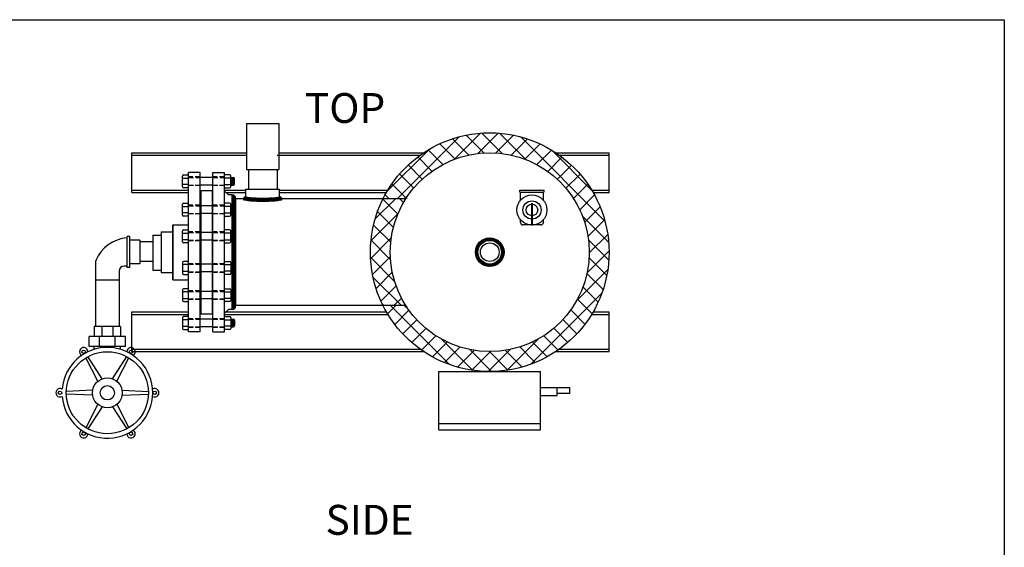
# Model space of a CAD drawing. Extents: x 0 to 198, y 0 to 153.
# Drawn here: x 99 to 198, y 100 to 153 of the extents above; entities that cross this region are included whole.
import ezdxf
from ezdxf.enums import TextEntityAlignment as Align

# ---------------------------------------------------------------- set-up
doc = ezdxf.new("R2010")
doc.units = 0
doc.header["$LTSCALE"] = 2
doc.header["$MEASUREMENT"] = 0
doc.linetypes.add('HIDDEN', pattern=[0.375, 0.25, -0.125])
doc.layers.get('0').update_dxf_attribs({"color": 250, "linetype": 'CONTINUOUS'})
for name, color, linetype in [('1', 1, 'CONTINUOUS'), ('2', 3, 'CONTINUOUS'), ('3', 5, 'CONTINUOUS'), ('4', 6, 'CONTINUOUS'), ('H1', 6, 'HIDDEN')]:
    doc.layers.add(name, color=color, linetype=linetype)
doc.styles.add('TXT', font='txt')

# ---------------------------------------------------------------- blocks, each defined once
blk = doc.blocks.new('*X3')
at = {"color": 0}
for p, q in [((38.561, -46.357), (38.19, -45.986)), ((38.213, -46.11), (38.341, -45.982)), ((38.269, -46.212), (38.5, -45.982)), ((38.72, -46.357), (38.345, -45.982)), ((38.351, -46.29), (38.659, -45.982)), ((38.459, -46.341), (38.818, -45.982)), ((38.879, -46.357), (38.504, -45.982)), ((38.602, -46.357), (38.977, -45.982)), ((39.038, -46.357), (38.663, -45.982)), ((38.761, -46.357), (39.136, -45.982)), ((39.197, -46.357), (38.822, -45.982)), ((38.921, -46.357), (39.296, -45.982)), ((39.356, -46.357), (38.981, -45.982)), ((39.08, -46.357), (39.455, -45.982)), ((39.515, -46.357), (39.14, -45.982)), ((39.239, -46.357), (39.614, -45.982)), ((39.674, -46.357), (39.299, -45.982)), ((39.398, -46.357), (39.773, -45.982)), ((39.834, -46.357), (39.459, -45.982)), ((39.557, -46.357), (39.932, -45.982)), ((39.993, -46.357), (39.618, -45.982)), ((39.716, -46.357), (40.091, -45.982)), ((40.152, -46.357), (39.777, -45.982)), ((39.875, -46.357), (40.25, -45.982)), ((40.311, -46.357), (39.936, -45.982)), ((40.034, -46.357), (40.409, -45.982)), ((40.47, -46.357), (40.095, -45.982)), ((40.193, -46.357), (40.568, -45.982)), ((40.629, -46.357), (40.254, -45.982)), ((40.352, -46.357), (40.727, -45.982)), ((40.788, -46.357), (40.413, -45.982)), ((40.512, -46.357), (40.887, -45.982)), ((40.947, -46.357), (40.572, -45.982)), ((40.671, -46.357), (41.046, -45.982)), ((41.106, -46.357), (40.731, -45.982)), ((40.83, -46.357), (41.205, -45.982)), ((41.265, -46.357), (40.89, -45.982)), ((40.989, -46.357), (41.364, -45.982)), ((41.424, -46.357), (41.049, -45.982)), ((41.148, -46.357), (41.523, -45.982)), ((41.584, -46.357), (41.209, -45.982)), ((41.307, -46.357), (41.682, -45.982)), ((41.743, -46.357), (41.368, -45.982)), ((41.466, -46.357), (41.841, -45.982)), ((41.902, -46.357), (41.527, -45.982)), ((41.625, -46.357), (42, -45.982)), ((42.061, -46.357), (41.686, -45.982)), ((41.784, -46.357), (42.159, -45.982)), ((42.22, -46.357), (41.845, -45.982)), ((41.943, -46.357), (42.318, -45.982)), ((42.379, -46.357), (42.004, -45.982)), ((42.102, -46.357), (42.477, -45.982)), ((42.538, -46.357), (42.163, -45.982)), ((42.262, -46.357), (42.637, -45.982)), ((42.697, -46.357), (42.322, -45.982)), ((42.421, -46.357), (42.796, -45.982)), ((42.856, -46.357), (42.481, -45.982)), ((42.58, -46.357), (42.955, -45.982)), ((43.015, -46.357), (42.64, -45.982)), ((42.739, -46.357), (43.114, -45.982)), ((43.175, -46.357), (42.8, -45.982)), ((42.898, -46.357), (43.273, -45.982)), ((43.334, -46.357), (42.959, -45.982)), ((43.057, -46.357), (43.432, -45.982)), ((43.493, -46.357), (43.118, -45.982)), ((43.216, -46.357), (43.591, -45.982)), ((43.652, -46.357), (43.277, -45.982)), ((43.375, -46.357), (43.75, -45.982)), ((43.811, -46.357), (43.436, -45.982)), ((43.534, -46.357), (43.909, -45.982)), ((43.97, -46.357), (43.595, -45.982)), ((43.693, -46.357), (44.068, -45.982)), ((44.129, -46.357), (43.754, -45.982)), ((43.853, -46.357), (44.228, -45.982)), ((44.288, -46.357), (43.913, -45.982)), ((44.012, -46.357), (44.387, -45.982)), ((44.447, -46.357), (44.072, -45.982)), ((44.171, -46.357), (44.546, -45.982)), ((44.606, -46.357), (44.231, -45.982)), ((44.33, -46.357), (44.705, -45.982)), ((44.766, -46.357), (44.391, -45.982)), ((44.489, -46.357), (44.864, -45.982)), ((44.925, -46.357), (44.55, -45.982)), ((44.648, -46.357), (45.023, -45.982)), ((45.084, -46.357), (44.709, -45.982)), ((44.807, -46.357), (45.182, -45.982)), ((45.243, -46.357), (44.868, -45.982)), ((44.966, -46.357), (45.341, -45.982)), ((45.402, -46.357), (45.027, -45.982)), ((45.125, -46.357), (45.5, -45.982)), ((45.561, -46.357), (45.186, -45.982)), ((45.284, -46.357), (45.659, -45.982)), ((45.72, -46.357), (45.345, -45.982)), ((45.444, -46.357), (45.819, -45.982)), ((45.879, -46.357), (45.504, -45.982)), ((45.603, -46.357), (45.978, -45.982)), ((46.038, -46.357), (45.663, -45.982)), ((45.762, -46.357), (46.137, -45.982)), ((46.197, -46.357), (45.822, -45.982)), ((45.921, -46.357), (46.296, -45.982)), ((46.357, -46.357), (45.982, -45.982)), ((46.08, -46.357), (46.455, -45.982)), ((46.516, -46.357), (46.141, -45.982)), ((46.239, -46.357), (46.614, -45.982)), ((46.675, -46.357), (46.3, -45.982)), ((46.398, -46.357), (46.773, -45.982)), ((46.834, -46.357), (46.459, -45.982)), ((46.557, -46.357), (46.932, -45.982)), ((46.993, -46.357), (46.618, -45.982)), ((46.716, -46.357), (47.091, -45.982)), ((47.152, -46.357), (46.777, -45.982)), ((46.875, -46.357), (47.25, -45.982)), ((47.311, -46.357), (46.936, -45.982)), ((47.035, -46.357), (47.41, -45.982)), ((47.47, -46.357), (47.095, -45.982)), ((47.194, -46.357), (47.569, -45.982)), ((47.629, -46.357), (47.254, -45.982)), ((47.353, -46.357), (47.728, -45.982)), ((47.788, -46.357), (47.413, -45.982)), ((47.512, -46.357), (47.887, -45.982)), ((47.948, -46.357), (47.573, -45.982)), ((47.671, -46.357), (48.046, -45.982)), ((48.107, -46.357), (47.732, -45.982)), ((47.83, -46.357), (48.205, -45.982)), ((48.266, -46.357), (47.891, -45.982)), ((47.989, -46.357), (48.364, -45.982)), ((48.425, -46.357), (48.05, -45.982)), ((48.148, -46.357), (48.523, -45.982)), ((48.584, -46.357), (48.209, -45.982)), ((48.307, -46.357), (48.682, -45.982)), ((48.743, -46.357), (48.368, -45.982)), ((48.466, -46.357), (48.841, -45.982)), ((48.902, -46.357), (48.527, -45.982)), ((48.626, -46.357), (49.001, -45.982)), ((49.061, -46.357), (48.686, -45.982)), ((48.785, -46.357), (49.16, -45.982)), ((49.22, -46.357), (48.845, -45.982)), ((48.944, -46.357), (49.319, -45.982)), ((49.375, -46.352), (49.004, -45.982)), ((49.103, -46.357), (49.478, -45.982)), ((49.493, -46.311), (49.164, -45.982)), ((49.262, -46.357), (49.637, -45.982)), ((49.584, -46.243), (49.323, -45.982)), ((49.444, -46.334), (49.667, -46.11)), ((49.65, -46.15), (49.482, -45.982)), ((49.687, -46.028), (49.641, -45.982))]:
    blk.add_line(p, q, dxfattribs=at)
blk = doc.blocks.new('*X0')
at = {"color": 0}
for p, q in [((188.714, -27.979), (189.036, -27.656)), ((188.722, -27.812), (189.05, -27.484)), ((189.018, -28.01), (188.727, -27.719)), ((188.732, -27.643), (189.07, -27.305)), ((189.025, -27.857), (188.737, -27.57)), ((188.746, -27.47), (189.099, -27.117)), ((189.033, -27.707), (188.75, -27.423)), ((188.763, -27.294), (189.11, -26.946)), ((189.044, -27.558), (188.764, -27.279)), ((189.057, -27.412), (188.784, -27.139)), ((188.788, -27.109), (189.039, -26.859)), ((189.075, -27.271), (188.807, -27.003)), ((188.825, -26.913), (188.928, -26.81)), ((189.096, -27.133), (188.834, -26.871)), ((189.131, -27.009), (188.933, -26.811)), ((188.7, -28.629), (189.01, -28.319)), ((188.7, -28.788), (189.008, -28.481)), ((189.007, -28.953), (188.7, -28.646)), ((189.006, -28.793), (188.701, -28.489)), ((188.701, -28.947), (189.006, -28.641)), ((188.702, -28.468), (189.014, -28.156)), ((189.006, -28.635), (188.704, -28.332)), ((188.705, -28.306), (189.019, -27.992)), ((189.008, -28.477), (188.708, -28.177)), ((188.709, -28.143), (189.026, -27.826)), ((189.01, -28.32), (188.713, -28.023)), ((189.014, -28.165), (188.719, -27.87)), ((189.009, -29.115), (188.7, -28.805)), ((189.013, -29.277), (188.701, -28.966)), ((188.703, -29.104), (189.006, -28.8)), ((189.017, -29.441), (188.703, -29.127)), ((188.706, -29.259), (189.007, -28.959)), ((189.024, -29.606), (188.707, -29.29)), ((188.711, -29.414), (189.009, -29.116)), ((189.033, -29.775), (188.712, -29.454)), ((188.717, -29.567), (189.012, -29.271)), ((189.045, -29.946), (188.719, -29.62)), ((188.724, -29.719), (189.017, -29.426)), ((188.734, -29.868), (189.022, -29.58)), ((189.062, -30.122), (188.728, -29.788)), ((189.088, -30.307), (188.741, -29.96)), ((188.745, -30.016), (189.03, -29.731)), ((189.125, -30.503), (188.756, -30.135)), ((188.759, -30.161), (189.04, -29.88)), ((188.777, -30.303), (189.052, -30.027)), ((189.067, -30.604), (188.779, -30.316)), ((188.799, -30.44), (189.068, -30.17)), ((188.97, -30.667), (188.812, -30.508)), ((188.825, -30.573), (189.088, -30.309)), ((188.876, -30.68), (189.127, -30.43))]:
    blk.add_line(p, q, dxfattribs=at)
blk = doc.blocks.new('*X4')
at = {"color": 0}
for p, q in [((27.142, 59.224), (28.178, 60.26)), ((27.431, 59.308), (27.242, 59.497)), ((27.246, 59.505), (27.897, 60.156)), ((27.487, 59.428), (27.304, 59.611)), ((27.554, 59.538), (27.375, 59.717)), ((27.631, 59.638), (27.454, 59.816)), ((27.717, 59.729), (27.54, 59.906)), ((27.812, 59.81), (27.634, 59.988)), ((27.917, 59.882), (27.736, 60.063)), ((28.033, 59.944), (27.847, 60.13)), ((28.159, 59.994), (27.965, 60.188)), ((28.043, 59.949), (28.392, 60.298)), ((28.299, 60.031), (28.094, 60.236)), ((28.454, 60.052), (28.233, 60.273)), ((28.303, 60.032), (28.575, 60.304)), ((28.633, 60.051), (28.386, 60.297)), ((28.502, 60.055), (28.738, 60.29)), ((28.847, 60.013), (28.555, 60.305)), ((28.672, 60.047), (28.886, 60.261)), ((29.161, 59.876), (28.748, 60.289)), ((28.821, 60.02), (29.021, 60.22)), ((28.956, 59.978), (29.146, 60.168)), ((29.901, 59.313), (28.98, 60.234)), ((29.078, 59.923), (29.262, 60.107)), ((29.189, 59.858), (29.369, 60.038)), ((29.291, 59.783), (29.468, 59.96)), ((29.739, 59.652), (29.318, 60.072)), ((29.383, 59.698), (29.56, 59.875)), ((29.466, 59.604), (29.644, 59.782)), ((29.539, 59.5), (29.72, 59.681)), ((29.956, 59.081), (29.543, 59.494)), ((29.602, 59.387), (29.787, 59.572)), ((29.654, 59.262), (29.847, 59.454)), ((27.097, 58.826), (27.369, 59.098)), ((27.363, 58.668), (27.098, 58.934)), ((27.434, 58.421), (27.101, 58.754)), ((27.104, 59.009), (27.453, 59.359)), ((27.111, 58.663), (27.347, 58.899)), ((27.347, 58.862), (27.115, 59.094)), ((28.212, 57.467), (27.133, 58.545)), ((27.14, 58.516), (27.355, 58.73)), ((27.358, 59.028), (27.146, 59.24)), ((27.182, 58.38), (27.382, 58.58)), ((27.387, 59.175), (27.189, 59.373)), ((27.234, 58.255), (27.424, 58.446)), ((28.942, 57.489), (29.913, 58.46)), ((29.579, 58.302), (29.96, 58.684)), ((29.854, 58.299), (29.661, 58.492)), ((29.972, 58.889), (29.68, 59.181)), ((29.689, 58.589), (29.972, 58.872)), ((29.694, 59.124), (29.896, 59.327)), ((29.903, 58.427), (29.698, 58.632)), ((29.717, 58.971), (29.935, 59.189)), ((29.964, 58.719), (29.718, 58.966)), ((29.94, 58.567), (29.719, 58.788)), ((29.72, 58.797), (29.961, 59.039)), ((27.945, 57.556), (27.223, 58.279)), ((27.295, 58.14), (27.479, 58.324)), ((27.364, 58.032), (27.544, 58.212)), ((27.442, 57.933), (27.619, 58.111)), ((27.527, 57.842), (27.704, 58.019)), ((27.62, 57.758), (27.798, 57.936)), ((27.721, 57.682), (27.901, 57.863)), ((27.83, 57.614), (28.015, 57.799)), ((27.947, 57.555), (28.14, 57.747)), ((28.075, 57.505), (28.277, 57.708)), ((28.421, 57.434), (28.088, 57.767)), ((28.212, 57.466), (28.43, 57.684)), ((28.6, 57.431), (28.335, 57.697)), ((28.363, 57.44), (28.605, 57.682)), ((28.529, 57.43), (28.813, 57.713)), ((28.761, 57.448), (28.529, 57.68)), ((28.906, 57.479), (28.695, 57.691)), ((28.718, 57.442), (29.099, 57.823)), ((29.04, 57.522), (28.842, 57.72)), ((29.164, 57.575), (28.974, 57.765)), ((29.278, 57.637), (29.095, 57.821)), ((29.384, 57.708), (29.205, 57.888)), ((29.252, 57.622), (29.78, 58.15)), ((29.482, 57.787), (29.305, 57.964)), ((29.573, 57.873), (29.396, 58.05)), ((29.655, 57.968), (29.477, 58.146)), ((29.73, 58.07), (29.549, 58.251)), ((29.797, 58.18), (29.611, 58.366))]:
    blk.add_line(p, q, dxfattribs=at)

msp = doc.modelspace()

# ---------------------------------------------------------------- hatches: boundary and pattern name
at = {"layer": '4'}
h = msp.add_hatch(dxfattribs=at)
h.set_pattern_fill('ANSI37', color=256, scale=10, style=0)
h.paths.add_polyline_path([(137.864, 135.059), (137.797, 135.126, 0.335746), (137.706, 135.005), (135.533, 135.005, 0.116632), (134.262, 129.63, 0.116634), (135.533, 124.255), (137.706, 124.255, 0.590669), (137.898, 124.15, -0.146039), (136.262, 129.63, -0.14445)])

# ---------------------------------------------------------------- linework, layer by layer
for p, q in [((121.811, 142.563), (125.061, 142.563)), ((121.811, 142.563), (121.811, 137.938)), ((125.061, 142.563), (125.061, 137.938)), ((110.262, 139.63), (121.811, 139.63)), ((110.262, 135.63), (110.262, 139.63)), ((125.061, 139.63), (139.629, 139.63)), ((152.895, 139.63), (158.262, 139.63)), ((158.262, 135.63), (158.262, 139.63)), ((110.262, 139.38), (121.811, 139.38)), ((124.873, 139.38), (139.266, 139.38)), ((153.258, 139.38), (158.262, 139.38)), ((115.968, 121.63), (115.968, 137.63)), ((117.156, 137.63), (115.968, 137.63)), ((117.156, 121.63), (117.156, 137.63)), ((118.416, 121.63), (118.416, 137.63)), ((118.416, 137.63), (119.604, 137.63)), ((119.604, 121.63), (119.604, 137.63)), ((121.811, 137.938), (125.061, 137.938)), ((121.998, 137.938), (121.998, 135.95)), ((124.873, 137.938), (124.873, 135.95)), ((118.416, 137.126), (117.156, 137.126)), ((110.262, 135.88), (115.968, 135.88)), ((110.262, 135.63), (115.968, 135.63)), ((118.416, 136.379), (117.156, 136.379)), ((117.156, 135.818), (118.416, 135.818)), ((119.604, 135.88), (121.748, 135.88)), ((120.009, 135.38), (119.604, 135.772)), ((119.75, 135.63), (121.748, 135.63)), ((121.748, 135.95), (125.123, 135.95)), ((121.748, 135.2), (121.748, 135.95)), ((125.123, 135.2), (125.123, 135.95)), ((125.123, 135.88), (136.018, 135.88)), ((125.123, 135.63), (135.87, 135.63)), ((156.506, 135.88), (158.262, 135.88)), ((156.654, 135.63), (158.262, 135.63)), ((120.353, 135.38), (120.009, 135.38)), ((120.353, 123.88), (120.353, 135.38)), ((120.728, 124.255), (120.728, 135.005)), ((124.343, 135.005), (120.728, 135.005)), ((137.706, 135.005), (120.728, 135.005)), ((118.416, 134.278), (117.156, 134.278)), ((118.416, 133.531), (117.156, 133.531)), ((114.406, 126.858), (114.406, 132.386)), ((114.406, 132.386), (114.406, 126.841)), ((114.406, 132.386), (115.968, 132.386)), ((118.416, 131.594), (117.156, 131.594)), ((118.416, 130.847), (117.156, 130.847)), ((118.416, 128.413), (117.156, 128.413)), ((114.406, 126.858), (114.67, 126.858)), ((114.406, 126.841), (115.968, 126.841)), ((118.416, 127.667), (117.156, 127.667)), ((118.416, 125.681), (117.156, 125.681)), ((118.416, 124.934), (117.156, 124.934)), ((120.009, 123.88), (119.604, 123.488)), ((120.353, 123.88), (120.009, 123.88)), ((128.963, 124.255), (120.728, 124.255)), ((137.706, 124.255), (120.728, 124.255)), ((110.262, 119.63), (110.262, 123.63)), ((110.262, 123.63), (115.968, 123.63)), ((110.262, 123.38), (115.968, 123.38)), ((117.156, 123.443), (118.416, 123.443)), ((118.416, 122.882), (117.156, 122.882)), ((119.604, 123.38), (136.018, 123.38)), ((119.75, 123.63), (135.87, 123.63)), ((156.506, 123.38), (158.262, 123.38)), ((156.654, 123.63), (158.262, 123.63)), ((158.262, 119.63), (158.262, 123.63)), ((118.416, 122.135), (117.156, 122.135)), ((117.156, 121.63), (115.968, 121.63)), ((118.416, 121.63), (119.604, 121.63)), ((110.262, 119.88), (139.266, 119.88)), ((153.258, 119.88), (158.262, 119.88)), ((106.857, 116.652), (105.643, 119.005)), ((107.29, 116.902), (105.86, 119.13)), ((108.336, 116.902), (109.766, 119.13)), ((108.769, 116.652), (109.983, 119.005)), ((110.262, 119.63), (139.629, 119.63)), ((152.895, 119.63), (158.262, 119.63)), ((154.307, 115.995), (151.375, 115.995)), ((153.057, 115.232), (153.057, 115.995)), ((154.307, 115.429), (154.307, 115.995)), ((106.334, 115.746), (103.69, 115.621)), ((106.334, 115.246), (103.69, 115.371)), ((109.292, 115.746), (111.936, 115.621)), ((109.292, 115.246), (111.936, 115.371)), ((151.375, 115.232), (153.057, 115.232)), ((154.307, 115.429), (153.057, 115.429)), ((106.857, 114.341), (105.643, 111.988)), ((107.29, 114.091), (105.86, 111.863)), ((108.336, 114.091), (109.766, 111.863)), ((108.769, 114.341), (109.983, 111.988))]:
    msp.add_line(p, q)
for points in [[(121.498, 134.95, 0.349022), (121.534, 134.905, 0.032998), (122.066, 134.818, 0.013981), (122.634, 134.78, 0.009929), (123.436, 134.764, 0.009929), (124.238, 134.78, 0.013981), (124.806, 134.818, 0.032998), (125.338, 134.905, 0.349022), (125.373, 134.95, 0.349022)], [(121.748, 135.2, 0.361487), (121.774, 135.169, 0.026673), (122.243, 135.108, 0.011211), (122.737, 135.081, 0.007949), (123.436, 135.07, 0.007949), (124.135, 135.081, 0.011211), (124.629, 135.108, 0.026673), (125.098, 135.169, 0.361487), (125.123, 135.2, 0.361487)]]:
    msp.add_lwpolyline(points, format="xyb")
for centre, radius in [((146.262, 129.63), 10), ((146.262, 129.63), 1.438), ((146.262, 129.63), 1.188), ((146.262, 129.63), 0.938), ((107.813, 115.496), 4.125), ((105.432, 119.62), 0.169), ((110.194, 119.62), 0.169), ((107.813, 115.496), 1.5), ((107.813, 115.496), 0.719), ((103.052, 115.496), 0.169), ((112.575, 115.496), 0.169), ((105.432, 111.373), 0.169), ((110.194, 111.373), 0.169)]:
    msp.add_circle(centre, radius)
for centre, radius, start, end in [((120.353, 135.005), 0.375, 0, 90), ((121.748, 134.95), 0.25, 90, 180), ((125.123, 134.95), 0.25, 0, 90), ((137.831, 135.005), 0.125, 15.82699, 195.82699), ((120.353, 124.255), 0.375, 270, 0), ((137.831, 124.255), 0.125, 164.17301, 344.17301), ((107.813, 115.496), 4.562, 184.63288, 175.36712), ((105.432, 119.62), 0.426, 359.8746, 240.1254), ((110.194, 119.62), 0.426, 299.8746, 180.1254), ((103.052, 115.496), 0.426, 59.8746, 300.1254), ((112.575, 115.496), 0.426, 239.8746, 120.1254), ((105.432, 111.373), 0.426, 119.8746, 0.1254), ((110.194, 111.373), 0.426, 179.8746, 60.1254)]:
    msp.add_arc(centre, radius, start, end)
at = {"layer": '1'}
for p, q in [((115.36, 136.213), (115.36, 137.288)), ((115.36, 137.084), (115.968, 137.084)), ((115.472, 137.4), (115.968, 137.4)), ((120.11, 137.4), (119.604, 137.4)), ((120.222, 137.084), (119.604, 137.084)), ((120.222, 136.213), (120.222, 137.288)), ((120.222, 137.126), (120.498, 137.126)), ((120.32, 136.379), (120.222, 137.113)), ((120.296, 136.379), (120.222, 136.931)), ((120.268, 136.379), (120.222, 136.726)), ((120.347, 136.379), (120.248, 137.126)), ((120.372, 136.379), (120.272, 137.126)), ((120.399, 136.379), (120.299, 137.126)), ((120.426, 136.379), (120.326, 137.126)), ((120.453, 136.379), (120.353, 137.126)), ((120.478, 136.379), (120.378, 137.126)), ((120.505, 136.379), (120.405, 137.126)), ((120.529, 136.383), (120.429, 137.126)), ((120.552, 136.393), (120.454, 137.126)), ((120.577, 136.411), (120.481, 137.126)), ((120.61, 136.491), (120.61, 137.014)), ((115.968, 136.417), (115.36, 136.417)), ((115.968, 136.101), (115.472, 136.101)), ((119.604, 136.417), (120.222, 136.417)), ((119.604, 136.101), (120.11, 136.101)), ((120.244, 136.379), (120.222, 136.544)), ((120.222, 136.379), (120.498, 136.379)), ((149.286, 135.656), (149.286, 135.873)), ((149.286, 135.873), (151.723, 135.873)), ((149.286, 135.656), (151.711, 135.656)), ((149.356, 134.854), (149.356, 135.656)), ((151.654, 134.854), (151.654, 135.656)), ((151.723, 135.656), (151.723, 135.873)), ((115.36, 133.365), (115.36, 134.44)), ((115.36, 134.236), (115.968, 134.236)), ((115.472, 134.552), (115.968, 134.552)), ((120.11, 134.552), (119.604, 134.552)), ((120.222, 134.236), (119.604, 134.236)), ((120.222, 133.365), (120.222, 134.44)), ((120.222, 134.278), (120.498, 134.278)), ((120.32, 133.531), (120.222, 134.265)), ((120.296, 133.531), (120.222, 134.083)), ((120.268, 133.531), (120.222, 133.878)), ((120.244, 133.531), (120.222, 133.696)), ((120.347, 133.531), (120.248, 134.278)), ((120.372, 133.531), (120.272, 134.278)), ((120.399, 133.531), (120.299, 134.278)), ((120.426, 133.531), (120.326, 134.278)), ((120.453, 133.531), (120.353, 134.278)), ((120.478, 133.531), (120.378, 134.278)), ((120.505, 133.531), (120.405, 134.278)), ((120.529, 133.535), (120.429, 134.278)), ((120.552, 133.545), (120.454, 134.278)), ((120.577, 133.563), (120.481, 134.278)), ((120.61, 133.643), (120.61, 134.166)), ((115.968, 133.569), (115.36, 133.569)), ((115.968, 133.253), (115.472, 133.253)), ((119.604, 133.569), (120.222, 133.569)), ((119.604, 133.253), (120.11, 133.253)), ((120.222, 133.531), (120.498, 133.531)), ((149.356, 132.623), (149.356, 132.892)), ((151.654, 132.623), (151.654, 132.892)), ((115.36, 130.682), (115.36, 131.756)), ((115.472, 131.868), (115.968, 131.868)), ((120.11, 131.868), (119.604, 131.868)), ((120.222, 130.682), (120.222, 131.756)), ((149.356, 132.623), (149.356, 132.642)), ((151.404, 132.373), (149.606, 132.373)), ((151.654, 132.623), (151.654, 132.642)), ((109.798, 128.091), (109.798, 131.216)), ((110.063, 131.216), (109.798, 131.216)), ((110.063, 128.091), (110.063, 131.216)), ((111.096, 130.841), (110.063, 130.841)), ((115.36, 131.552), (115.968, 131.552)), ((115.968, 130.885), (115.36, 130.885)), ((120.222, 131.552), (119.604, 131.552)), ((119.604, 130.885), (120.222, 130.885)), ((120.222, 131.594), (120.498, 131.594)), ((120.32, 130.847), (120.222, 131.581)), ((120.296, 130.847), (120.222, 131.399)), ((120.268, 130.847), (120.222, 131.195)), ((120.244, 130.847), (120.222, 131.012)), ((120.222, 130.847), (120.498, 130.847)), ((120.347, 130.847), (120.248, 131.594)), ((120.372, 130.847), (120.272, 131.594)), ((120.399, 130.847), (120.299, 131.594)), ((120.426, 130.847), (120.326, 131.594)), ((120.453, 130.847), (120.353, 131.594)), ((120.478, 130.847), (120.378, 131.594)), ((120.505, 130.847), (120.405, 131.594)), ((120.529, 130.852), (120.429, 131.594)), ((120.552, 130.861), (120.454, 131.594)), ((120.577, 130.879), (120.481, 131.594)), ((120.61, 130.959), (120.61, 131.482)), ((115.968, 130.569), (115.472, 130.569)), ((119.604, 130.569), (120.11, 130.569)), ((106.626, 128.608), (106.626, 126.812)), ((109.001, 127.726), (109.001, 126.812)), ((109.798, 128.226), (109.501, 128.226)), ((110.063, 128.091), (109.798, 128.091)), ((111.096, 128.466), (110.063, 128.466)), ((115.36, 128.579), (115.36, 127.505)), ((115.968, 128.375), (115.36, 128.375)), ((115.968, 128.691), (115.472, 128.691)), ((119.604, 128.691), (120.11, 128.691)), ((119.604, 128.375), (120.222, 128.375)), ((120.222, 128.579), (120.222, 127.505)), ((120.32, 128.413), (120.222, 127.68)), ((120.296, 128.413), (120.222, 127.862)), ((120.268, 128.413), (120.222, 128.066)), ((120.244, 128.413), (120.222, 128.249)), ((120.222, 128.413), (120.498, 128.413)), ((120.347, 128.413), (120.248, 127.667)), ((120.372, 128.413), (120.272, 127.667)), ((120.399, 128.413), (120.299, 127.667)), ((120.426, 128.413), (120.326, 127.667)), ((120.453, 128.413), (120.353, 127.667)), ((120.478, 128.413), (120.378, 127.667)), ((120.505, 128.413), (120.405, 127.667)), ((120.529, 128.409), (120.429, 127.667)), ((120.552, 128.4), (120.454, 127.667)), ((120.577, 128.381), (120.481, 127.667)), ((120.61, 128.301), (120.61, 127.779)), ((109.001, 126.812), (106.626, 126.812)), ((106.626, 126.812), (106.626, 122.155)), ((109.001, 126.812), (109.001, 122.155)), ((115.36, 127.709), (115.968, 127.709)), ((115.472, 127.393), (115.968, 127.393)), ((120.222, 127.709), (119.604, 127.709)), ((120.11, 127.393), (119.604, 127.393)), ((120.222, 127.667), (120.498, 127.667)), ((115.36, 125.846), (115.36, 124.772)), ((115.968, 125.958), (115.472, 125.958)), ((119.604, 125.958), (120.11, 125.958)), ((120.222, 125.846), (120.222, 124.772)), ((115.968, 125.642), (115.36, 125.642)), ((115.36, 124.976), (115.968, 124.976)), ((119.604, 125.642), (120.222, 125.642)), ((120.222, 124.976), (119.604, 124.976)), ((120.222, 125.681), (120.498, 125.681)), ((120.244, 125.681), (120.222, 125.516)), ((120.268, 125.681), (120.222, 125.333)), ((120.296, 125.681), (120.222, 125.129)), ((120.32, 125.681), (120.222, 124.947)), ((120.222, 124.934), (120.498, 124.934)), ((120.347, 125.681), (120.248, 124.934)), ((120.372, 125.681), (120.272, 124.934)), ((120.399, 125.681), (120.299, 124.934)), ((120.426, 125.681), (120.326, 124.934)), ((120.453, 125.681), (120.353, 124.934)), ((120.478, 125.681), (120.378, 124.934)), ((120.505, 125.68), (120.405, 124.934)), ((120.529, 125.676), (120.429, 124.934)), ((120.552, 125.667), (120.454, 124.934)), ((120.577, 125.649), (120.481, 124.934)), ((120.61, 125.569), (120.61, 125.046)), ((115.472, 124.66), (115.968, 124.66)), ((120.11, 124.66), (119.604, 124.66)), ((115.36, 123.047), (115.36, 121.973)), ((115.968, 122.843), (115.36, 122.843)), ((115.968, 123.159), (115.472, 123.159)), ((119.604, 123.159), (120.11, 123.159)), ((119.604, 122.843), (120.222, 122.843)), ((120.222, 123.047), (120.222, 121.973)), ((120.32, 122.882), (120.222, 122.148)), ((120.296, 122.882), (120.222, 122.33)), ((120.268, 122.882), (120.222, 122.534)), ((120.244, 122.882), (120.222, 122.717)), ((120.222, 122.882), (120.498, 122.882)), ((120.347, 122.882), (120.248, 122.135)), ((120.372, 122.882), (120.272, 122.135)), ((120.399, 122.882), (120.299, 122.135)), ((120.426, 122.882), (120.326, 122.135)), ((120.453, 122.882), (120.353, 122.135)), ((120.478, 122.882), (120.378, 122.135)), ((120.505, 122.881), (120.405, 122.135)), ((120.529, 122.877), (120.429, 122.135)), ((120.552, 122.868), (120.454, 122.135)), ((120.577, 122.85), (120.481, 122.135)), ((120.61, 122.77), (120.61, 122.247)), ((106.479, 122.155), (106.479, 121.155)), ((109.148, 122.155), (106.479, 122.155)), ((107.246, 122.155), (107.246, 121.155)), ((108.38, 122.155), (108.38, 121.155)), ((109.148, 122.155), (109.148, 121.155)), ((115.36, 122.177), (115.968, 122.177)), ((115.472, 121.861), (115.968, 121.861)), ((120.222, 122.177), (119.604, 122.177)), ((120.11, 121.861), (119.604, 121.861)), ((120.222, 122.135), (120.498, 122.135)), ((109.626, 121.155), (106.001, 121.155)), ((106.001, 120.155), (106.001, 121.155)), ((107.033, 120.155), (107.033, 121.155)), ((108.593, 120.155), (108.593, 121.155)), ((109.626, 120.155), (109.626, 121.155)), ((109.626, 120.155), (106.001, 120.155)), ((106.479, 119.859), (106.479, 120.155)), ((107.246, 120.023), (107.246, 120.155)), ((108.38, 120.023), (108.38, 120.155)), ((109.148, 119.859), (109.148, 120.155))]:
    msp.add_line(p, q, dxfattribs=at)
at = {"layer": '1', "const_width": 0.2}
msp.add_lwpolyline([(150.509, 134.589), (150.509, 132.292)], dxfattribs=at)
at = {"layer": '1'}
for centre, radius in [((146.262, 129.63), 12), ((150.505, 133.873), 1.511), ((150.505, 133.873), 0.917), ((150.505, 133.873), 0.58)]:
    msp.add_circle(centre, radius, dxfattribs=at)
for centre, radius, start, end in [((115.472, 137.288), 0.112, 90, 180), ((120.11, 137.288), 0.112, 0, 90), ((120.498, 137.014), 0.112, 0, 90), ((115.472, 136.213), 0.112, 180, 270), ((120.11, 136.213), 0.112, 270, 0), ((120.498, 136.491), 0.112, 270, 0), ((115.472, 134.44), 0.112, 90, 180), ((120.11, 134.44), 0.112, 0, 90), ((120.498, 134.166), 0.112, 0, 90), ((115.472, 133.365), 0.112, 180, 270), ((120.11, 133.365), 0.112, 270, 0), ((120.498, 133.643), 0.112, 270, 0), ((115.472, 131.756), 0.112, 90, 180), ((120.11, 131.756), 0.112, 0, 90), ((149.606, 132.623), 0.25, 180, 270), ((151.404, 132.623), 0.25, 270, 0), ((110.063, 127.404), 3.675, 94.13694, 157.70533), ((115.472, 130.682), 0.112, 180, 270), ((120.11, 130.682), 0.112, 270, 0), ((120.498, 131.482), 0.112, 0, 90), ((120.498, 130.959), 0.112, 270, 0), ((107.126, 128.608), 0.5, 157.70533, 180), ((109.501, 127.726), 0.5, 90, 180), ((115.472, 128.579), 0.112, 90, 180), ((120.11, 128.579), 0.112, 0, 90), ((120.498, 128.301), 0.112, 0, 90), ((120.498, 127.779), 0.112, 270, 0), ((115.472, 127.505), 0.112, 180, 270), ((120.11, 127.505), 0.112, 270, 0), ((115.472, 125.846), 0.112, 90, 180), ((120.11, 125.846), 0.112, 0, 90), ((115.472, 124.772), 0.112, 180, 270), ((120.11, 124.772), 0.112, 270, 0), ((120.498, 125.569), 0.112, 0, 90), ((120.498, 125.046), 0.112, 270, 0), ((115.472, 123.047), 0.112, 90, 180), ((120.11, 123.047), 0.112, 0, 90), ((120.498, 122.77), 0.112, 0, 90), ((115.472, 121.973), 0.112, 180, 270), ((120.11, 121.973), 0.112, 270, 0), ((120.498, 122.247), 0.112, 270, 0)]:
    msp.add_arc(centre, radius, start, end, dxfattribs=at)
at = {"layer": '2'}
for p, q in [((0, 153), (198, 153)), ((198, 153), (198, 0)), ((111.096, 130.841), (111.096, 128.466)), ((111.096, 130.697), (112.394, 130.697)), ((112.394, 131.352), (112.394, 127.833)), ((112.394, 131.352), (113.213, 131.352)), ((113.213, 131.668), (114.406, 131.668)), ((113.213, 131.668), (113.213, 127.592)), ((111.096, 128.72), (112.394, 128.72)), ((112.394, 127.833), (113.213, 127.833)), ((113.213, 127.592), (114.406, 127.592))]:
    msp.add_line(p, q, dxfattribs=at)
at = {"layer": '2', "color": 6}
for p, q in [((142.71, 138.978), (145.326, 141.594)), ((145.057, 139.558), (147.101, 141.601)), ((147.513, 139.552), (145.461, 141.604)), ((149.879, 138.953), (147.242, 141.59)), ((136.969, 135.005), (143.196, 141.232)), ((144.129, 139.4), (142.503, 141.026)), ((145.683, 139.614), (143.901, 141.396)), ((146.879, 139.611), (148.656, 141.389)), ((148.428, 139.393), (150.051, 141.016)), ((157.849, 132.751), (149.383, 141.217)), ((135.93, 135.734), (140.159, 139.962)), ((141.545, 138.448), (140.079, 139.915)), ((142.763, 138.998), (141.235, 140.527)), ((149.79, 138.987), (151.317, 140.514)), ((151.005, 138.434), (152.47, 139.9)), ((156.534, 135.834), (152.466, 139.902)), ((140.455, 137.771), (139.024, 139.202)), ((152.093, 137.754), (153.523, 139.184)), ((139.479, 136.979), (138.064, 138.394)), ((153.065, 136.959), (154.48, 138.374)), ((138.616, 136.075), (137.197, 137.493)), ((153.927, 136.053), (155.346, 137.472)), ((137.864, 135.059), (136.423, 136.5)), ((154.676, 135.034), (156.118, 136.476)), ((136.15, 135.005), (135.745, 135.41)), ((155.306, 133.897), (156.793, 135.384)), ((155.803, 132.626), (157.364, 134.186)), ((158.222, 130.611), (155.585, 133.248)), ((156.139, 131.194), (157.816, 132.871)), ((158.235, 128.83), (156.183, 130.881)), ((156.262, 129.549), (158.128, 131.416)), ((156.047, 127.566), (158.261, 129.781)), ((158.027, 127.27), (156.245, 129.052)), ((154.98, 124.732), (158.135, 127.886)), ((157.658, 125.871), (156.032, 127.497)), ((157.158, 124.603), (155.63, 126.132)), ((150.372, 118.356), (157.536, 125.52)), ((156.546, 123.447), (155.08, 124.914)), ((135.993, 123.422), (136.826, 124.255)), ((142.215, 118.334), (136.293, 124.255)), ((136.708, 122.37), (138.138, 123.8)), ((155.833, 122.393), (154.403, 123.823)), ((137.518, 121.412), (138.933, 122.827)), ((155.025, 121.433), (153.61, 122.848)), ((138.421, 120.547), (139.839, 121.966)), ((154.125, 120.565), (152.706, 121.984)), ((139.416, 119.775), (140.858, 121.216)), ((144.565, 117.751), (141.454, 120.862)), ((148.006, 117.758), (151.161, 120.913)), ((153.131, 119.791), (151.691, 121.232)), ((140.509, 119.099), (141.996, 120.586)), ((141.706, 118.529), (143.267, 120.09)), ((146.452, 117.632), (144.249, 119.835)), ((146.112, 117.631), (148.326, 119.846)), ((150.846, 118.541), (149.288, 120.099)), ((152.041, 119.114), (150.556, 120.599)), ((143.021, 118.076), (144.698, 119.753)), ((144.477, 117.764), (146.343, 119.631)), ((148.082, 117.769), (146.221, 119.63)), ((149.534, 118.085), (147.86, 119.759))]:
    msp.add_line(p, q, dxfattribs=at)
at = {"layer": '3'}
for p, q in [((141.157, 111.767), (141.157, 117.639)), ((141.157, 117.639), (151.367, 117.622)), ((151.367, 111.767), (151.367, 117.639)), ((141.157, 112.392), (151.367, 112.392)), ((141.157, 111.767), (151.367, 111.767))]:
    msp.add_line(p, q, dxfattribs=at)
at = {"layer": '4', "const_width": 0.125}
for points in [[(117.219, 135.818), (117.219, 123.443)], [(118.355, 135.818), (118.355, 123.443)]]:
    msp.add_lwpolyline(points, dxfattribs=at)
at = {"layer": 'H1'}
for p, q in [((117.156, 137.193), (115.968, 137.193)), ((115.968, 137.126), (117.156, 137.126)), ((119.604, 137.193), (118.416, 137.193)), ((118.416, 137.126), (119.604, 137.126)), ((115.968, 136.379), (117.156, 136.379)), ((117.156, 136.318), (115.968, 136.318)), ((118.416, 136.379), (119.604, 136.379)), ((119.604, 136.318), (118.416, 136.318)), ((117.156, 134.345), (115.968, 134.345)), ((115.968, 134.278), (117.156, 134.278)), ((119.604, 134.345), (118.416, 134.345)), ((118.416, 134.278), (119.604, 134.278)), ((115.968, 133.531), (117.156, 133.531)), ((117.156, 133.47), (115.968, 133.47)), ((118.416, 133.531), (119.604, 133.531)), ((119.604, 133.47), (118.416, 133.47)), ((117.156, 131.661), (115.968, 131.661)), ((115.968, 131.594), (117.156, 131.594)), ((115.968, 130.847), (117.156, 130.847)), ((117.156, 130.786), (115.968, 130.786)), ((119.604, 131.661), (118.416, 131.661)), ((118.416, 131.594), (119.604, 131.594)), ((118.416, 130.847), (119.604, 130.847)), ((119.604, 130.786), (118.416, 130.786)), ((117.156, 128.475), (115.968, 128.475)), ((115.968, 128.413), (117.156, 128.413)), ((119.604, 128.475), (118.416, 128.475)), ((118.416, 128.413), (119.604, 128.413)), ((115.968, 127.667), (117.156, 127.667)), ((117.156, 127.6), (115.968, 127.6)), ((118.416, 127.667), (119.604, 127.667)), ((119.604, 127.6), (118.416, 127.6)), ((117.156, 125.742), (115.968, 125.742)), ((119.604, 125.742), (118.416, 125.742)), ((115.968, 125.681), (117.156, 125.681)), ((115.968, 124.934), (117.156, 124.934)), ((117.156, 124.867), (115.968, 124.867)), ((118.416, 125.681), (119.604, 125.681)), ((118.416, 124.934), (119.604, 124.934)), ((119.604, 124.867), (118.416, 124.867)), ((117.156, 122.943), (115.968, 122.943)), ((115.968, 122.882), (117.156, 122.882)), ((119.604, 122.943), (118.416, 122.943)), ((118.416, 122.882), (119.604, 122.882)), ((115.968, 122.135), (117.156, 122.135)), ((117.156, 122.068), (115.968, 122.068)), ((118.416, 122.135), (119.604, 122.135)), ((119.604, 122.068), (118.416, 122.068))]:
    msp.add_line(p, q, dxfattribs=at)

# ---------------------------------------------------------------- block references
for name, p, rotation in [('*X3', (74.372, 85.69), 90), ('*X0', (94.692, -53.936), 89.99999999999999)]:
    msp.add_blockref(name, p, dxfattribs=dict(rotation=rotation))
at = {"linetype": 'Continuous'}
msp.add_blockref('*X4', (117.728, 70.763), dxfattribs=at)

# ---------------------------------------------------------------- texts
at = {"layer": '2', "color": 4, "style": 'TXT'}
for s, p in [('TOP', (127.676, 141.686)), ('SIDE', (129.751, 100.287))]:
    msp.add_text(s, height=3, dxfattribs=at).set_placement(p, align=Align.BOTTOM_LEFT)

doc.saveas('drawing.dxf')
